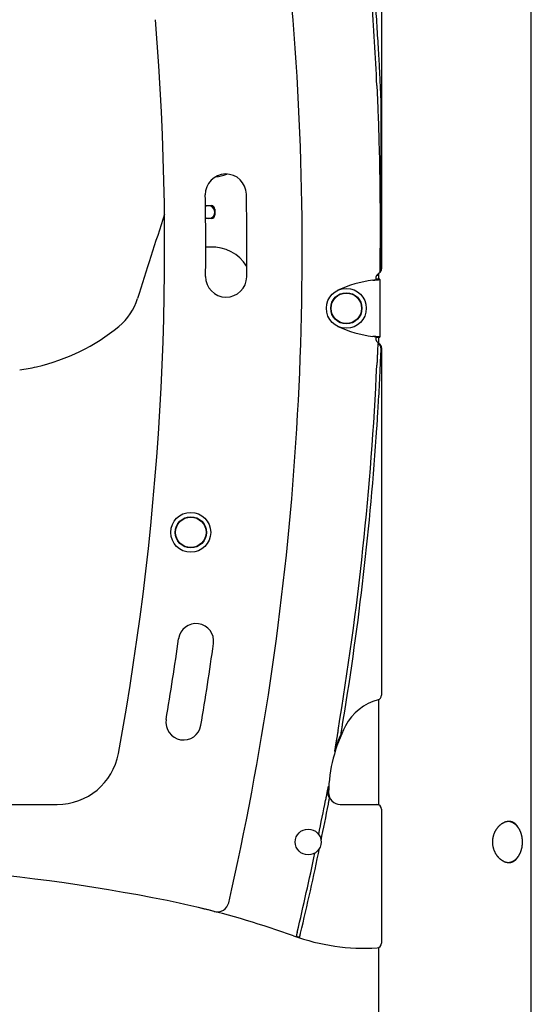
# Model space of a CAD drawing. Extents: x -3714 to 8150, y -1971 to 2344.
# Drawn here: x 1890 to 2325, y 120 to 959 of the extents above; entities that cross this region are included whole.
import ezdxf

# ---------------------------------------------------------------- set-up
doc = ezdxf.new("R2010")
doc.units = 0

msp = doc.modelspace()

# ---------------------------------------------------------------- linework, layer by layer
at = {"color": 7, "linetype": 'Continuous'}
for p, q in [((2325.36, -869.77), (2325.36, 1561.03)), ((2197.86, 1215.99), (2197.86, 746.88)), ((2197.33, 892.7), (2197.33, 746.88)), ((2047.89, 800.72), (2052.86, 800.72)), ((2055.86, 797.72), (2055.86, 792.72)), ((2052.86, 789.72), (2048.03, 789.72)), ((2194.73, 741.14), (2193.5, 740.91)), ((2195.36, 741.3), (2194.73, 741.14)), ((2195.36, 743.09), (2195.36, 737.96)), ((2192.86, 738.22), (2192.86, 737.65)), ((2196.33, 737.96), (2193.33, 737.96)), ((2193.33, 737.81), (2193.33, 737.96)), ((2193.33, 737.81), (2196.33, 737.81)), ((2196.33, 737.81), (2196.33, 737.96)), ((2196.33, 737.81), (2196.33, 688.63)), ((2192.86, 688.79), (2192.86, 688.22)), ((2193.33, 688.63), (2196.33, 688.63)), ((2193.33, 688.48), (2193.33, 688.63)), ((2193.33, 688.48), (2196.33, 688.48)), ((2195.36, 688.48), (2195.36, 683.35)), ((2196.33, 688.48), (2196.33, 688.63)), ((2194.56, 680.76), (2194.51, 679.56)), ((2197.33, 679.56), (2197.33, 675.14)), ((2197.86, 679.56), (2197.86, 383.4)), ((2195.36, 379.69), (2195.36, 289.93)), ((2164.69, 358.49), (2165.27, 362.02)), ((2152.38, 305.82), (2151.38, 300.47)), ((1590.9, 290.22), (1921.63, 290.22)), ((2162.69, 290.22), (2193.86, 290.22)), ((2193.86, 290.22), (2195.36, 290.22)), ((2197.86, 286.22), (2197.86, 171.95)), ((2195.36, 168.24), (2195.36, -1151.78))]:
    msp.add_line(p, q, dxfattribs=at)
for points in [[(2197.33, 892.7), (2197.27, 894.03), (2197.22, 895.36), (2197.16, 896.71), (2197.1, 898.07), (2197.04, 899.45), (2196.98, 900.86), (2196.91, 902.3), (2196.84, 903.78), (2196.77, 905.3), (2196.7, 906.86), (2196.62, 908.48), (2196.54, 910.15), (2196.46, 911.89), (2196.37, 913.7), (2196.27, 915.58), (2196.17, 917.54), (2196.07, 919.58), (2195.96, 921.71), (2195.84, 923.9), (2195.72, 926.17), (2195.59, 928.49), (2195.46, 930.88), (2195.32, 933.32), (2195.17, 935.81), (2195.02, 938.34), (2194.87, 940.91), (2194.71, 943.51), (2194.54, 946.13), (2194.37, 948.78), (2194.21, 951.44), (2194.04, 954.12), (2193.86, 956.8)], [(2193.86, 903.24), (2193.95, 901.24), (2194.04, 899.22), (2194.14, 897.17), (2194.23, 895.06), (2194.32, 892.89), (2194.42, 890.64), (2194.51, 888.29), (2194.61, 885.82), (2194.71, 883.21), (2194.82, 880.47), (2194.92, 877.6), (2195.03, 874.59), (2195.14, 871.45), (2195.25, 868.17), (2195.35, 864.76), (2195.46, 861.21), (2195.56, 857.53), (2195.67, 853.73), (2195.77, 849.83), (2195.86, 845.84), (2195.96, 841.78), (2196.04, 837.66), (2196.13, 833.5), (2196.2, 829.32), (2196.27, 825.12), (2196.33, 820.93), (2196.39, 816.76), (2196.44, 812.61), (2196.48, 808.52), (2196.52, 804.48), (2196.55, 800.51), (2196.57, 796.62), (2196.59, 792.84), (2196.6, 789.15), (2196.61, 785.56), (2196.61, 782.07), (2196.6, 778.68), (2196.59, 775.39), (2196.58, 772.2), (2196.56, 769.11), (2196.54, 766.11), (2196.52, 763.2), (2196.49, 760.37), (2196.46, 757.6), (2196.43, 754.88), (2196.4, 752.19), (2196.37, 749.53), (2196.33, 746.88)], [(2049.84, 789.72), (2048.94, 789.88), (2048.02, 790.22)], [(2052.03, 765.27), (2048.68, 765.27), (2048.14, 765.3)], [(2196.33, 746.88), (2196.33, 746.75), (2196.33, 746.62), (2196.33, 746.48), (2196.33, 746.35), (2196.32, 746.23), (2196.32, 746.1), (2196.32, 745.98), (2196.32, 745.85), (2196.32, 745.74), (2196.32, 745.62), (2196.31, 745.51), (2196.31, 745.41), (2196.31, 745.3), (2196.31, 745.2), (2196.31, 745.11), (2196.31, 745.02), (2196.31, 744.93), (2196.3, 744.85), (2196.3, 744.77), (2196.3, 744.7), (2196.3, 744.63), (2196.3, 744.55), (2196.3, 744.48), (2196.3, 744.41)], [(2190.33, 737.17), (2190.62, 737.2), (2190.92, 737.23), (2191.21, 737.25), (2191.5, 737.28), (2191.79, 737.3), (2192.07, 737.33), (2192.35, 737.35), (2192.62, 737.38), (2192.89, 737.4), (2193.15, 737.43), (2193.41, 737.45), (2193.66, 737.47), (2193.9, 737.49), (2194.13, 737.51), (2194.35, 737.53), (2194.57, 737.55), (2194.77, 737.57), (2194.97, 737.59), (2195.16, 737.61), (2195.33, 737.63), (2195.49, 737.65), (2195.63, 737.67), (2195.76, 737.68), (2195.87, 737.7), (2195.97, 737.71), (2196.05, 737.73), (2196.12, 737.74), (2196.17, 737.76), (2196.22, 737.77), (2196.26, 737.78), (2196.3, 737.8), (2196.33, 737.81)], [(2190.33, 737.17), (2190.48, 737.2), (2190.62, 737.23), (2190.77, 737.25), (2190.91, 737.28), (2191.06, 737.3), (2191.2, 737.33), (2191.34, 737.35), (2191.47, 737.38), (2191.61, 737.4), (2191.74, 737.43), (2191.87, 737.45), (2191.99, 737.47), (2192.11, 737.49), (2192.23, 737.51), (2192.34, 737.53), (2192.45, 737.55), (2192.55, 737.57), (2192.65, 737.59), (2192.74, 737.61), (2192.83, 737.63), (2192.91, 737.65), (2192.98, 737.67), (2193.04, 737.68), (2193.1, 737.7), (2193.15, 737.71), (2193.19, 737.73), (2193.22, 737.74), (2193.25, 737.76), (2193.27, 737.77), (2193.3, 737.78), (2193.31, 737.8), (2193.33, 737.81)], [(2196.33, 688.63), (2196.3, 688.64), (2196.26, 688.66), (2196.22, 688.67), (2196.17, 688.68), (2196.12, 688.7), (2196.05, 688.71), (2195.97, 688.73), (2195.87, 688.74), (2195.76, 688.76), (2195.63, 688.77), (2195.49, 688.79), (2195.33, 688.81), (2195.16, 688.83), (2194.97, 688.85), (2194.77, 688.87), (2194.57, 688.89), (2194.35, 688.91), (2194.13, 688.93), (2193.9, 688.95), (2193.66, 688.97), (2193.41, 688.99), (2193.15, 689.01), (2192.89, 689.04), (2192.62, 689.06), (2192.35, 689.09), (2192.07, 689.11), (2191.79, 689.14), (2191.5, 689.16), (2191.21, 689.19), (2190.92, 689.21), (2190.62, 689.24), (2190.33, 689.27)], [(2193.33, 688.63), (2193.31, 688.64), (2193.3, 688.66), (2193.27, 688.67), (2193.25, 688.68), (2193.22, 688.7), (2193.19, 688.71), (2193.15, 688.73), (2193.1, 688.74), (2193.04, 688.76), (2192.98, 688.77), (2192.91, 688.79), (2192.83, 688.81), (2192.74, 688.83), (2192.65, 688.85), (2192.55, 688.87), (2192.45, 688.89), (2192.34, 688.91), (2192.23, 688.93), (2192.11, 688.95), (2191.99, 688.97), (2191.87, 688.99), (2191.74, 689.01), (2191.61, 689.04), (2191.47, 689.06), (2191.34, 689.09), (2191.2, 689.11), (2191.06, 689.14), (2190.91, 689.16), (2190.77, 689.19), (2190.62, 689.21), (2190.48, 689.24), (2190.33, 689.27)], [(2194.65, 683.22), (2194.65, 683.09), (2194.64, 682.96), (2194.64, 682.82), (2194.63, 682.69), (2194.63, 682.55), (2194.62, 682.41), (2194.61, 682.26), (2194.61, 682.11), (2194.6, 681.95), (2194.6, 681.79), (2194.59, 681.62), (2194.58, 681.45), (2194.58, 681.28), (2194.57, 681.11), (2194.56, 680.93), (2194.56, 680.76)], [(2193.86, 611.03), (2194, 613.03), (2194.13, 615.04), (2194.26, 617.07), (2194.39, 619.13), (2194.52, 621.23), (2194.66, 623.39), (2194.8, 625.61), (2194.94, 627.9), (2195.08, 630.28), (2195.23, 632.74), (2195.38, 635.29), (2195.53, 637.92), (2195.68, 640.63), (2195.83, 643.43), (2195.98, 646.31), (2196.13, 649.28), (2196.28, 652.33), (2196.43, 655.45), (2196.58, 658.63), (2196.73, 661.87), (2196.88, 665.15), (2197.03, 668.46), (2197.18, 671.79), (2197.33, 675.14)], [(2194.51, 679.56), (2194.47, 678.6), (2194.43, 677.65), (2194.39, 676.69), (2194.35, 675.74), (2194.31, 674.79), (2194.27, 673.84), (2194.23, 672.9), (2194.19, 671.96), (2194.15, 671.03), (2194.11, 670.1), (2194.07, 669.18), (2194.03, 668.26), (2193.99, 667.34), (2193.95, 666.43), (2193.91, 665.51), (2193.86, 664.6)], [(2160.78, 353.25), (2160.69, 352.74), (2160.61, 352.23), (2160.52, 351.71), (2160.43, 351.18), (2160.34, 350.64), (2160.25, 350.07), (2160.15, 349.49), (2160.04, 348.87), (2159.93, 348.23), (2159.82, 347.56), (2159.7, 346.86), (2159.58, 346.12), (2159.45, 345.36), (2159.31, 344.57), (2159.17, 343.75), (2159.02, 342.9), (2158.87, 342.02), (2158.72, 341.12), (2158.56, 340.2), (2158.39, 339.25), (2158.23, 338.3), (2158.06, 337.33), (2157.89, 336.36), (2157.72, 335.38)], [(2163.37, 350.57), (2163.44, 350.97), (2163.51, 351.37), (2163.57, 351.77), (2163.64, 352.17), (2163.71, 352.56), (2163.77, 352.95), (2163.83, 353.33), (2163.9, 353.7), (2163.96, 354.07), (2164.02, 354.43), (2164.08, 354.78), (2164.13, 355.11), (2164.19, 355.44), (2164.24, 355.76), (2164.29, 356.07), (2164.34, 356.37), (2164.39, 356.66), (2164.43, 356.94), (2164.48, 357.21), (2164.52, 357.48), (2164.57, 357.73), (2164.61, 357.99), (2164.65, 358.24), (2164.69, 358.49)], [(2151.38, 300.47), (2151.3, 300.07), (2151.23, 299.67), (2151.15, 299.27), (2151.08, 298.87), (2151, 298.46), (2150.92, 298.06), (2150.85, 297.66), (2150.77, 297.25), (2150.69, 296.85), (2150.62, 296.44), (2150.54, 296.03), (2150.46, 295.63), (2150.38, 295.22), (2150.3, 294.81), (2150.23, 294.4), (2150.15, 293.99)], [(2152.55, 290.57), (2152.59, 290.78), (2152.63, 290.99), (2152.67, 291.19), (2152.71, 291.4), (2152.75, 291.61), (2152.79, 291.82), (2152.83, 292.02), (2152.87, 292.23), (2152.91, 292.44), (2152.94, 292.64), (2152.98, 292.85), (2153.02, 293.05), (2153.06, 293.25), (2153.1, 293.44), (2153.13, 293.63), (2153.17, 293.82), (2153.2, 294), (2153.24, 294.18), (2153.27, 294.35), (2153.3, 294.52), (2153.34, 294.69), (2153.37, 294.86), (2153.4, 295.02), (2153.43, 295.19)], [(2306.33, 275.72), (2306.07, 275.7), (2305.81, 275.68), (2305.55, 275.66), (2305.29, 275.64), (2305.03, 275.61), (2304.77, 275.57), (2304.51, 275.53), (2304.25, 275.48), (2303.98, 275.42), (2303.72, 275.35), (2303.46, 275.28), (2303.19, 275.19), (2302.93, 275.1), (2302.66, 275), (2302.4, 274.89), (2302.14, 274.77), (2301.88, 274.65), (2301.62, 274.52), (2301.36, 274.39), (2301.1, 274.25), (2300.84, 274.1), (2300.58, 273.95), (2300.33, 273.79), (2300.07, 273.62), (2299.82, 273.44), (2299.57, 273.26), (2299.32, 273.08), (2299.07, 272.88), (2298.83, 272.68), (2298.59, 272.48), (2298.35, 272.26), (2298.11, 272.04), (2297.87, 271.82), (2297.64, 271.59), (2297.41, 271.35), (2297.19, 271.11), (2296.97, 270.86), (2296.75, 270.6), (2296.53, 270.34), (2296.32, 270.08), (2296.11, 269.81), (2295.9, 269.53), (2295.7, 269.25), (2295.51, 268.96), (2295.31, 268.67), (2295.13, 268.37), (2294.94, 268.07), (2294.77, 267.76), (2294.59, 267.45), (2294.43, 267.13), (2294.26, 266.81), (2294.11, 266.49), (2293.96, 266.16), (2293.81, 265.82), (2293.67, 265.49), (2293.54, 265.15), (2293.41, 264.81), (2293.29, 264.46), (2293.17, 264.11), (2293.07, 263.76), (2292.96, 263.41), (2292.87, 263.05), (2292.78, 262.7), (2292.7, 262.34), (2292.62, 261.98), (2292.56, 261.61), (2292.5, 261.25), (2292.44, 260.89), (2292.39, 260.52), (2292.35, 260.16), (2292.32, 259.79), (2292.3, 259.42), (2292.28, 259.06), (2292.26, 258.69), (2292.26, 258.33), (2292.26, 257.97), (2292.27, 257.6), (2292.28, 257.24), (2292.3, 256.88), (2292.33, 256.52), (2292.37, 256.16), (2292.41, 255.8), (2292.46, 255.44), (2292.51, 255.09), (2292.57, 254.74), (2292.64, 254.39), (2292.71, 254.04), (2292.8, 253.69), (2292.88, 253.35), (2292.97, 253), (2293.07, 252.66), (2293.18, 252.33), (2293.29, 251.99), (2293.4, 251.66), (2293.52, 251.33), (2293.65, 251), (2293.78, 250.68), (2293.92, 250.36), (2294.07, 250.04), (2294.22, 249.73), (2294.37, 249.42), (2294.53, 249.11), (2294.7, 248.81), (2294.87, 248.51), (2295.04, 248.21), (2295.22, 247.92), (2295.41, 247.63), (2295.6, 247.34), (2295.79, 247.06), (2295.99, 246.79), (2296.2, 246.51), (2296.41, 246.25), (2296.62, 245.98), (2296.84, 245.73), (2297.06, 245.47), (2297.28, 245.23), (2297.51, 244.99), (2297.75, 244.75), (2297.98, 244.52), (2298.22, 244.29), (2298.46, 244.07), (2298.71, 243.86), (2298.96, 243.65), (2299.21, 243.45), (2299.46, 243.25), (2299.72, 243.07), (2299.98, 242.88), (2300.24, 242.71), (2300.5, 242.54), (2300.77, 242.38), (2301.03, 242.22), (2301.3, 242.08), (2301.57, 241.94), (2301.84, 241.81), (2302.11, 241.68), (2302.38, 241.56), (2302.65, 241.45), (2302.92, 241.35), (2303.19, 241.26), (2303.46, 241.17), (2303.73, 241.09), (2304, 241.02), (2304.27, 240.95), (2304.54, 240.9), (2304.8, 240.85), (2305.07, 240.81), (2305.33, 240.78), (2305.6, 240.75), (2305.86, 240.73), (2306.12, 240.72), (2306.38, 240.72), (2306.63, 240.73), (2306.89, 240.74), (2307.14, 240.76), (2307.39, 240.79), (2307.64, 240.82), (2307.89, 240.87), (2308.13, 240.91), (2308.37, 240.97), (2308.61, 241.04), (2308.84, 241.11), (2309.08, 241.19), (2309.31, 241.27), (2309.53, 241.37), (2309.76, 241.47), (2309.98, 241.57), (2310.2, 241.69), (2310.42, 241.81), (2310.63, 241.94), (2310.84, 242.07), (2311.05, 242.21), (2311.25, 242.36), (2311.45, 242.51), (2311.64, 242.66), (2311.83, 242.82), (2312.02, 242.99), (2312.2, 243.15), (2312.37, 243.33), (2312.54, 243.5), (2312.71, 243.68), (2312.87, 243.86), (2313.02, 244.05), (2313.17, 244.24), (2313.31, 244.43), (2313.45, 244.62), (2313.58, 244.82), (2313.71, 245.02), (2313.84, 245.23), (2313.96, 245.43), (2314.08, 245.64), (2314.19, 245.85), (2314.31, 246.06)], [(2306.12, 240.77), (2306.33, 240.8), (2306.53, 240.83), (2306.74, 240.86), (2306.95, 240.9), (2307.15, 240.93), (2307.36, 240.98), (2307.56, 241.02), (2307.77, 241.07), (2307.97, 241.13), (2308.18, 241.19), (2308.38, 241.26), (2308.58, 241.34), (2308.79, 241.42), (2308.99, 241.5), (2309.19, 241.59), (2309.39, 241.68), (2309.59, 241.78), (2309.79, 241.88), (2309.98, 241.99), (2310.18, 242.1), (2310.37, 242.22), (2310.57, 242.34), (2310.76, 242.47), (2310.95, 242.59), (2311.14, 242.73), (2311.33, 242.87), (2311.51, 243.01), (2311.7, 243.16), (2311.88, 243.31), (2312.06, 243.46), (2312.24, 243.62), (2312.41, 243.79), (2312.59, 243.96), (2312.76, 244.13), (2312.93, 244.31), (2313.1, 244.49), (2313.26, 244.67), (2313.42, 244.86), (2313.59, 245.05), (2313.74, 245.24), (2313.9, 245.44), (2314.05, 245.65), (2314.21, 245.85), (2314.36, 246.06), (2314.5, 246.28), (2314.65, 246.49), (2314.79, 246.71), (2314.92, 246.94), (2315.06, 247.16), (2315.19, 247.39), (2315.32, 247.63), (2315.45, 247.86), (2315.57, 248.1), (2315.7, 248.34), (2315.81, 248.59), (2315.93, 248.84), (2316.04, 249.09), (2316.15, 249.34), (2316.26, 249.59), (2316.36, 249.85), (2316.46, 250.11), (2316.56, 250.37), (2316.65, 250.64), (2316.74, 250.91), (2316.83, 251.17), (2316.91, 251.45), (2316.99, 251.72), (2317.07, 251.99), (2317.14, 252.27), (2317.21, 252.55), (2317.28, 252.83), (2317.35, 253.11), (2317.41, 253.39), (2317.46, 253.67), (2317.52, 253.96), (2317.57, 254.25), (2317.61, 254.53), (2317.65, 254.82), (2317.69, 255.11), (2317.73, 255.4), (2317.76, 255.69), (2317.79, 255.98), (2317.82, 256.28), (2317.84, 256.57), (2317.86, 256.86), (2317.87, 257.16), (2317.88, 257.45), (2317.89, 257.75), (2317.89, 258.04), (2317.89, 258.34), (2317.89, 258.63), (2317.88, 258.92), (2317.87, 259.22), (2317.86, 259.51), (2317.84, 259.81), (2317.82, 260.1), (2317.8, 260.39), (2317.77, 260.69), (2317.74, 260.98), (2317.7, 261.27), (2317.66, 261.56), (2317.62, 261.85), (2317.58, 262.13), (2317.53, 262.42), (2317.47, 262.71), (2317.42, 262.99), (2317.36, 263.27), (2317.29, 263.56), (2317.23, 263.84), (2317.16, 264.12), (2317.09, 264.39), (2317.01, 264.67), (2316.93, 264.94), (2316.85, 265.21), (2316.76, 265.48), (2316.67, 265.75), (2316.58, 266.02), (2316.48, 266.28), (2316.38, 266.54), (2316.28, 266.8), (2316.17, 267.06), (2316.06, 267.31), (2315.95, 267.56), (2315.83, 267.81), (2315.72, 268.06), (2315.59, 268.3), (2315.47, 268.54), (2315.34, 268.78), (2315.21, 269.01), (2315.08, 269.25), (2314.94, 269.47), (2314.8, 269.7), (2314.66, 269.92), (2314.52, 270.14), (2314.37, 270.36), (2314.22, 270.57), (2314.07, 270.78), (2313.91, 270.98), (2313.75, 271.18), (2313.59, 271.38), (2313.43, 271.58), (2313.27, 271.77), (2313.1, 271.95), (2312.93, 272.13), (2312.76, 272.31), (2312.58, 272.49), (2312.4, 272.66), (2312.23, 272.82), (2312.04, 272.99), (2311.86, 273.14), (2311.68, 273.3), (2311.49, 273.45), (2311.3, 273.59), (2311.11, 273.73), (2310.92, 273.87), (2310.72, 274), (2310.53, 274.13), (2310.33, 274.25), (2310.13, 274.37), (2309.93, 274.48), (2309.73, 274.58), (2309.53, 274.69), (2309.33, 274.78), (2309.13, 274.87), (2308.93, 274.96), (2308.74, 275.04), (2308.55, 275.11), (2308.36, 275.18), (2308.18, 275.25), (2308.01, 275.31), (2307.84, 275.36), (2307.68, 275.41), (2307.52, 275.46), (2307.37, 275.49), (2307.23, 275.53), (2307.09, 275.55), (2306.96, 275.58), (2306.84, 275.59), (2306.72, 275.61), (2306.6, 275.62), (2306.49, 275.63), (2306.38, 275.63), (2306.27, 275.64), (2306.17, 275.64)], [(2314.38, 270.32), (2314.33, 270.42), (2314.28, 270.53), (2314.23, 270.64), (2314.17, 270.75), (2314.11, 270.86), (2314.05, 270.98), (2313.98, 271.1), (2313.9, 271.23), (2313.81, 271.36), (2313.71, 271.51), (2313.61, 271.65), (2313.5, 271.81), (2313.37, 271.96), (2313.24, 272.13), (2313.1, 272.3), (2312.95, 272.47), (2312.79, 272.65), (2312.63, 272.83), (2312.45, 273.01), (2312.27, 273.2), (2312.08, 273.38), (2311.89, 273.56), (2311.7, 273.73), (2311.5, 273.9), (2311.3, 274.05), (2311.09, 274.2), (2310.88, 274.35), (2310.68, 274.48), (2310.47, 274.61), (2310.25, 274.73), (2310.04, 274.84), (2309.83, 274.94), (2309.61, 275.04), (2309.4, 275.13), (2309.18, 275.22), (2308.96, 275.3), (2308.74, 275.37), (2308.53, 275.43), (2308.31, 275.48), (2308.09, 275.53), (2307.87, 275.57), (2307.65, 275.61), (2307.43, 275.63), (2307.21, 275.66), (2306.99, 275.68), (2306.77, 275.69), (2306.55, 275.71), (2306.33, 275.72)], [(2126.01, 181.35), (2125.98, 181.24), (2125.95, 181.13), (2125.92, 181.01), (2125.9, 180.9), (2125.87, 180.78), (2125.84, 180.67), (2125.81, 180.55), (2125.78, 180.43), (2125.76, 180.3), (2125.73, 180.18), (2125.69, 180.05), (2125.66, 179.92), (2125.63, 179.79), (2125.6, 179.67), (2125.57, 179.54), (2125.54, 179.42), (2125.52, 179.29), (2125.49, 179.18), (2125.46, 179.06), (2125.43, 178.95), (2125.41, 178.84), (2125.38, 178.74), (2125.36, 178.64), (2125.34, 178.55), (2125.32, 178.46), (2125.3, 178.38), (2125.28, 178.31), (2125.26, 178.23), (2125.25, 178.16), (2125.23, 178.1), (2125.21, 178.03), (2125.2, 177.97)], [(2128.05, 177.01), (2128.08, 177.1), (2128.1, 177.2), (2128.12, 177.3), (2128.15, 177.4), (2128.17, 177.51), (2128.2, 177.61), (2128.23, 177.73), (2128.25, 177.85), (2128.28, 177.97), (2128.31, 178.1), (2128.35, 178.23), (2128.38, 178.37), (2128.41, 178.5), (2128.44, 178.64), (2128.47, 178.77), (2128.51, 178.9), (2128.54, 179.03), (2128.57, 179.16), (2128.59, 179.27), (2128.62, 179.39), (2128.65, 179.5), (2128.67, 179.6), (2128.7, 179.7), (2128.72, 179.8), (2128.74, 179.88), (2128.76, 179.97), (2128.78, 180.04), (2128.79, 180.12), (2128.81, 180.19), (2128.83, 180.26), (2128.84, 180.32), (2128.86, 180.39)]]:
    msp.add_lwpolyline(points, dxfattribs=at)
for centre, radius in [((2167.86, 713.22), 17), ((2167.86, 713.22), 13.3), ((2167.86, 713.22), 13.1), ((2167.86, 713.22), 13), ((2035.37, 522.22), 17), ((2035.37, 522.22), 13.3), ((2035.37, 522.22), 13.1), ((2035.37, 522.22), 13), ((2135.36, 258.22), 11)]:
    msp.add_circle(centre, radius, dxfattribs=at)
for centre, radius, start, end in [((-410.4, 783.92), 2607, 2.62328, 4.258), ((-410.4, 783.92), 2610, 3.79795, 4.25552), ((-369.71, 762.42), 2500, 347.15081, 4.78427), ((-379.5, 765.98), 2392.64, 349.58972, 4.63352), ((2065.24, 810.22), 17.5, 1.03663, 181.03663), ((2053.07, 859.35), 34.19, 275.60479, 292.22508), ((-379.5, 765.98), 2427.64, 359.3963, 1.03663), ((-379.5, 765.98), 2462.64, 359.3963, 1.03663), ((2050.36, 795.19), 5.5, 275.50203, 116.58649), ((2052.86, 797.72), 3, 0, 90), ((9533.97, -1640.76), 7905.07, 162.066278, 162.613011), ((2052.86, 792.72), 3, 270, 0), ((2053.92, 731.13), 34.19, 31.47167, 93.17929), ((2065.51, 740.22), 17.5, 179.3963, 359.3963), ((2198.86, 738.22), 6, 120, 180), ((2193.86, 746.88), 4, 300, 0), ((2193.86, 746.88), 3.46, 314.60845, 0), ((2202.86, 637.96), 100, 97.20056, 114.94112), ((1942.39, 736.41), 50, 309.38985, 342.61301), ((1866.24, 829.15), 170, 282.81358, 309.38985), ((2202.86, 788.48), 100, 245.05888, 262.79944), ((2198.86, 688.22), 6, 180, 240), ((2198.86, 688.22), 6.54, 229.86104, 240), ((2193.86, 679.56), 3.46, 0, 60), ((2193.86, 679.56), 4, 0, 60), ((1857.36, 868.15), 210, 278.85822, 282.81358), ((-410.4, 783.92), 2607, 350.4913, 357.37672), ((-410.4, 783.92), 2610, 350.69764, 356.20205), ((2039.84, 429.41), 15, 352.07991, 172.07991), ((-379.5, 765.98), 2427.64, 350.4379, 352.07991), ((-379.5, 765.98), 2457.64, 350.4379, 352.07991), ((2206.25, 337.03), 44, 104.95256, 152.68082), ((2193.86, 383.4), 4, 284.95256, 0), ((2029.21, 360.22), 15, 170.4379, 350.4379), ((2282.66, 297.56), 130, 152.68082, 178.72835), ((2282.66, 297.56), 130.54, 156.04013, 163.15711), ((1921.63, 343.22), 53, 270, 349.58972), ((2282.66, 297.56), 130.54, 176.36866, 178.72835), ((-410.4, 783.92), 2607, 348.5092, 349.16822), ((2162.69, 300.22), 10.54, 178.72835, 208.53047), ((2162.69, 300.22), 10, 178.72835, 270), ((-410.4, 783.92), 2610, 348.40315, 349.10427), ((2193.86, 286.22), 4, 0, 90), ((-410.4, 783.92), 2610, 346.63012, 348.26189), ((-410.4, 783.92), 2607, 346.63622, 348.15585), ((1715.37, -1276.78), 1515, 78.57881, 93.9599), ((1863.46, -543.7), 767.11, 75.50723, 78.57881), ((1863.46, -543.71), 767.12, 70.23556, 76.54291), ((2057.94, 208.68), 10, 255.50723, 347.15081), ((2183.55, 347.11), 179.46, 250.23556, 273.37024), ((2183.55, 347.11), 178.92, 250.96618, 251.93069), ((2193.86, 171.95), 4, 273.37024, 0)]:
    msp.add_arc(centre, radius, start, end, dxfattribs=at)

doc.saveas('drawing.dxf')
